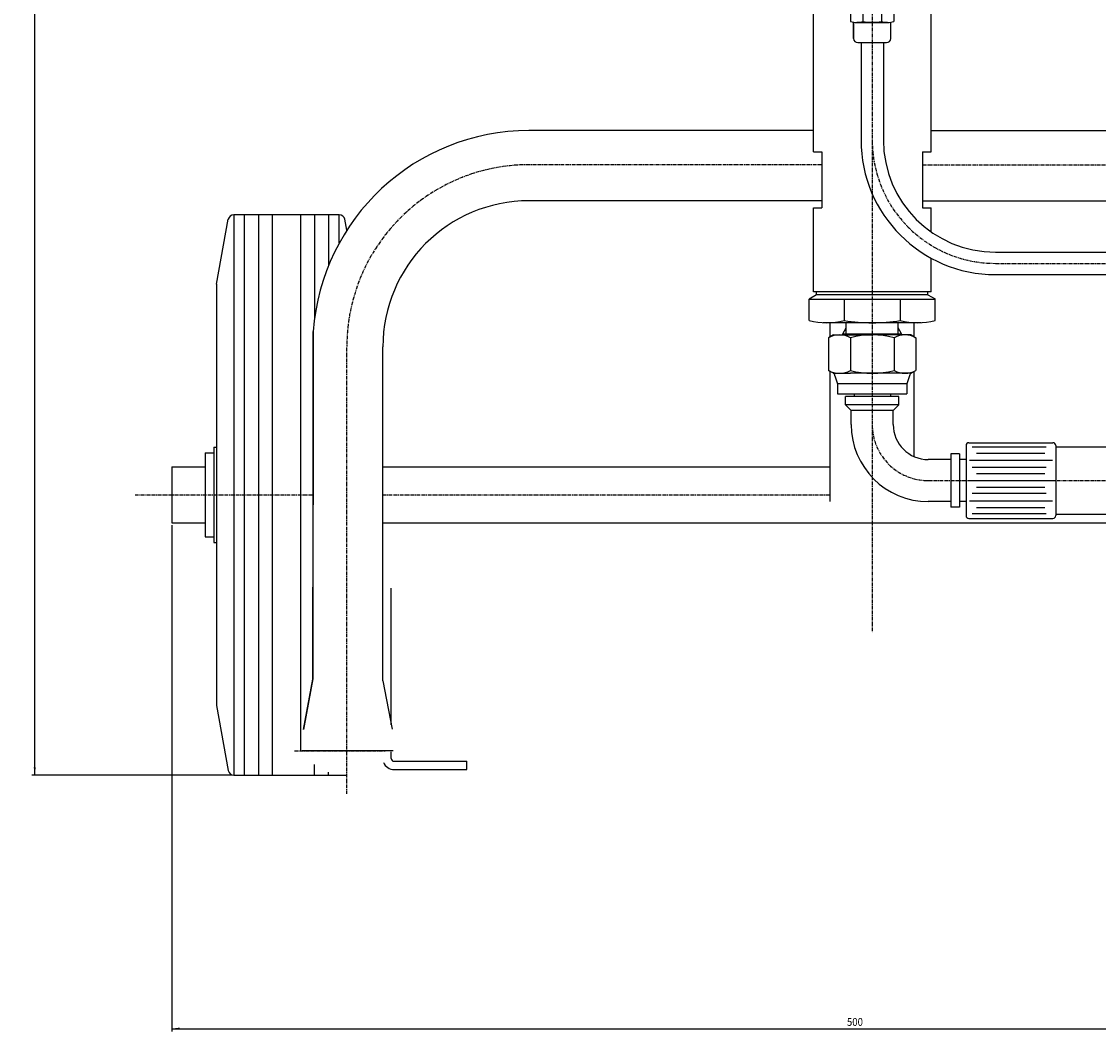
# Model space of a CAD drawing. Extents: x 175 to 1615, y -2335 to -1333.
# Drawn here: x 175 to 559, y -2320 to -1959 of the extents above; entities that cross this region are included whole.
import ezdxf

# ---------------------------------------------------------------- set-up
doc = ezdxf.new("R2010")
doc.units = 0
doc.header["$MEASUREMENT"] = 0
doc.linetypes.add('DOT_CENTER', pattern=[2, 1.25, -0.25, 0.25, -0.25])
doc.layers.get('0').update_dxf_attribs({"linetype": 'CONTINUOUS'})
for name, color, linetype in [('1', 7, 'CONTINUOUS'), ('ASSI', 7, 'CONTINUOUS'), ('DISEGNO', 7, 'CONTINUOUS'), ('SEZIONI', 7, 'CONTINUOUS')]:
    doc.layers.add(name, color=color, linetype=linetype)
doc.styles.add('CONVERTER_1', font='txt.shx', dxfattribs={"width": 0.9})
doc.dimstyles.new('ME10_DIM_0', dxfattribs={"dimtxt": 2.8, "dimasz": 2.8, "dimexe": 1, "dimexo": 0.8, "dimgap": 0.09, "dimtad": 1, "dimdec": 3, "dimtxsty": 'STANDARD', "dimsah": 1, "dimcen": 0.09, "dimclrd": 2, "dimclre": 2, "dimclrt": 2, "dimazin": 3, "dimtfac": 1, "dimtdec": 4, "dimtofl": 0, "dimtmove": 0, "dimatfit": 3, "dimtolj": 1, "dimtzin": 0})
doc.dimstyles.new('ME10_DIM_1', dxfattribs={"dimtxt": 2.8, "dimasz": 2.8, "dimexe": 1, "dimexo": 0.8, "dimgap": 0.09, "dimtad": 1, "dimdec": 3, "dimtxsty": 'STANDARD', "dimsah": 1, "dimcen": 0.09, "dimclrd": 2, "dimclre": 2, "dimclrt": 2, "dimazin": 3, "dimtfac": 1, "dimtdec": 4, "dimtofl": 0, "dimtmove": 0, "dimatfit": 3, "dimtolj": 1, "dimtzin": 0})

# ---------------------------------------------------------------- blocks, each defined once
blk = doc.blocks.new('*D1')
at = {"color": 2, "linetype": 'CONTINUOUS'}
for p, q in [((228.32, -2138.94), (228.32, -2319.62)), ((728.32, -2138.94), (728.32, -2319.62)), ((228.32, -2318.62), (728.32, -2318.62))]:
    blk.add_line(p, q, dxfattribs=at)
at = {"color": 2}
for points in [[(231.12, -2318.25), (231.12, -2318.98), (228.32, -2318.62)], [(725.52, -2318.98), (725.52, -2318.25), (728.32, -2318.62)]]:
    blk.add_solid(points, dxfattribs=at)
at = {"color": 2, "style": 'CONVERTER_1', "width": 0.9}
blk.add_text('500', height=2.8, dxfattribs=at).set_placement((469.29, -2317.62))
blk = doc.blocks.new('*D0')
at = {"color": 2, "linetype": 'CONTINUOUS'}
for p, q in [((477.52, -1347.14), (178.45, -1347.14)), ((179.45, -2228.14), (179.45, -1347.14)), ((249.7, -2228.14), (178.45, -2228.14))]:
    blk.add_line(p, q, dxfattribs=at)
at = {"color": 2}
for points in [[(179.82, -1349.94), (179.08, -1349.94), (179.45, -1347.14)], [(179.08, -2225.34), (179.82, -2225.34), (179.45, -2228.14)]]:
    blk.add_solid(points, dxfattribs=at)
at = {"color": 2, "insert": (178.45, -1794.55), "char_height": 2.8, "attachment_point": 7, "rotation": 90, "style": 'CONVERTER_1'}
blk.add_mtext('881', dxfattribs=at)

msp = doc.modelspace()

# ---------------------------------------------------------------- linework, layer by layer
at = {"layer": '1', "color": 3, "linetype": 'CONTINUOUS'}
for p, q in [((279.3139, -2228.1415), (279.3139, -2224.3728)), ((284.3139, -2228.1415), (284.3139, -2227.1041))]:
    msp.add_line(p, q, dxfattribs=at)
at = {"layer": 'ASSI', "color": 3, "linetype": 'DOT_CENTER'}
for p, q in [((478.3191, -1651.5618), (478.3214, -2177.1317)), ((460.3199, -2010.3099), (355.8193, -2010.3099)), ((496.3199, -2010.3099), (602.3066, -2010.3099)), ((522.3201, -2045.5103), (572.2243, -2045.5103)), ((290.8191, -2234.8406), (290.8193, -2075.3099)), ((498.321, -2123.0266), (561.8066, -2123.0266)), ((215.2807, -2128.1415), (279.0264, -2128.1415)), ((303.684, -2128.1415), (463.3185, -2128.1415)), ((272.0928, -2219.4713), (304.5405, -2219.4713))]:
    msp.add_line(p, q, dxfattribs=at)
at = {"layer": 'ASSI', "color": 3, "linetype": 'CONTINUOUS'}
msp.add_line((307.3902, -2219.4713), (274.9425, -2219.4713), dxfattribs=at)
at = {"layer": 'ASSI', "color": 3, "linetype": 'DOT_CENTER'}
for centre, radius, start, end in [((522.3201, -2001.5103), 44, -180, -90), ((355.8193, -2075.3099), 65, 90, 180), ((498.321, -2103.0266), 20, 180, -90)]:
    msp.add_arc(centre, radius, start, end, dxfattribs=at)
at = {"layer": 'DISEGNO', "color": 7, "linetype": 'CONTINUOUS'}
for p, q in [((457.3199, -2005.6826), (457.3199, -1905.6826)), ((499.3199, -2005.6826), (499.3199, -1928.7642)), ((470.6201, -1954.7612), (470.6201, -1959.2078)), ((475.0196, -1954.7612), (475.0196, -1959.2078)), ((481.6207, -1954.7612), (481.6207, -1959.2078)), ((486.0201, -1954.7612), (486.0201, -1959.2078)), ((471.6959, -1959.4682), (471.6959, -1965.2286)), ((471.6959, -1959.4682), (471.6959, -1965.2286)), ((471.6959, -1965.2286), (471.6959, -1959.4682)), ((472.8146, -1959.5578), (483.5219, -1959.5578)), ((483.0443, -1959.5578), (472.8251, -1959.5578)), ((483.0443, -1959.5578), (472.8251, -1959.5578)), ((483.8151, -1959.5578), (483.0443, -1959.5578)), ((483.8151, -1959.5578), (483.0443, -1959.5578)), ((483.0443, -1959.5578), (483.8257, -1959.5578)), ((484.9444, -1965.2286), (484.9444, -1959.4682)), ((484.9444, -1965.2286), (484.9444, -1959.4682)), ((484.9444, -1965.2286), (484.9444, -1959.4682)), ((473.1959, -1966.7286), (483.4444, -1966.7286)), ((473.1959, -1966.7286), (483.4444, -1966.7286)), ((473.1959, -1966.7286), (483.4444, -1966.7286)), ((474.3201, -1966.7286), (474.3201, -2001.5103)), ((482.3201, -1966.7286), (482.3201, -2001.5103)), ((457.3199, -1998.1285), (355.8193, -1998.1285)), ((499.3199, -1998.1285), (600.8214, -1998.1285)), ((457.3199, -2005.6826), (460.3199, -2005.6826)), ((460.3199, -2005.6826), (460.3199, -2025.6826)), ((496.3199, -2005.6826), (496.3199, -2025.6826)), ((496.3199, -2005.6826), (499.3199, -2005.6826)), ((460.3199, -2023.1747), (355.8193, -2023.1747)), ((496.3199, -2023.1747), (600.8214, -2023.1747)), ((288.1267, -2028.1415), (250.5012, -2028.1415)), ((288.1267, -2038.2288), (288.1267, -2028.1415)), ((457.3199, -2055.6826), (457.3199, -2025.6826)), ((457.3199, -2025.6826), (460.3199, -2025.6826)), ((496.3199, -2025.6826), (499.3199, -2025.6826)), ((499.3199, -2034.2363), (499.3199, -2025.6826)), ((244.3139, -2052.9711), (248.5335, -2029.7834)), ((290.8082, -2033.7064), (290.0943, -2029.7834)), ((499.3199, -2055.6826), (499.3199, -2043.641)), ((522.3201, -2041.5103), (572.2243, -2041.5103)), ((522.3201, -2049.5103), (572.2243, -2049.5103)), ((244.3139, -2052.9711), (244.3139, -2203.3119)), ((499.3199, -2055.6826), (457.3199, -2055.6826)), ((458.4199, -2056.6846), (458.4199, -2055.6826)), ((498.2199, -2056.6826), (498.2199, -2055.6826)), ((458.4199, -2056.6846), (455.8199, -2058.2323)), ((455.8199, -2058.2323), (500.8199, -2058.2323)), ((455.8199, -2065.9326), (455.8199, -2058.2323)), ((498.2199, -2056.6826), (458.4199, -2056.6846)), ((468.3199, -2058.2323), (468.3199, -2065.9326)), ((488.3199, -2058.2323), (488.3199, -2065.9326)), ((498.2199, -2056.6826), (500.8199, -2058.1837)), ((500.8199, -2065.9326), (500.8199, -2058.1837)), ((478.3199, -2066.6826), (460.8199, -2066.6826)), ((463.3197, -2071.6876), (463.3198, -2066.6826)), ((469.0044, -2070.6826), (469.0044, -2066.6826)), ((495.8199, -2066.6826), (478.3199, -2066.6826)), ((487.6354, -2070.6826), (487.6354, -2066.6826)), ((493.3204, -2071.6865), (493.3205, -2066.6826)), ((278.8359, -2069.7844), (278.6694, -2193.8234)), ((464.4646, -2071.0266), (462.7325, -2072.0266)), ((464.4646, -2071.0266), (478.321, -2071.0266)), ((467.8424, -2070.6826), (488.7974, -2070.6826)), ((467.8424, -2071.0266), (467.8424, -2070.6826)), ((492.1774, -2071.0266), (478.321, -2071.0266)), ((488.7974, -2071.0266), (488.7974, -2070.6826)), ((492.1774, -2071.0266), (493.9095, -2072.0266)), ((303.6839, -2194.4841), (303.6841, -2075.3099)), ((462.7325, -2072.0266), (462.7325, -2083.7379)), ((470.5268, -2072.0266), (470.5268, -2083.7379)), ((486.1152, -2072.0266), (486.1152, -2083.7379)), ((493.9095, -2072.0266), (493.9095, -2083.7379)), ((464.4646, -2084.7379), (462.7325, -2083.7379)), ((463.3185, -2130.5177), (463.3197, -2084.0769)), ((464.4646, -2084.7379), (470.5268, -2084.7379)), ((464.9646, -2085.604), (465.9914, -2088.5266)), ((465.0419, -2084.7379), (470.5268, -2084.7379)), ((486.1152, -2084.7379), (470.5268, -2084.7379)), ((492.1774, -2084.7379), (486.1152, -2084.7379)), ((491.6774, -2085.604), (490.6506, -2088.5266)), ((492.1774, -2084.7379), (493.9095, -2083.7379)), ((493.3199, -2114.4826), (493.3204, -2084.078)), ((490.6506, -2088.5266), (465.9914, -2088.5266)), ((465.9914, -2088.5266), (465.9914, -2092.0266)), ((490.6506, -2088.5266), (490.6506, -2092.0266)), ((465.9914, -2092.0266), (490.6506, -2092.0266)), ((468.821, -2096.0266), (468.821, -2093.0266)), ((487.821, -2093.0266), (468.821, -2093.0266)), ((471.821, -2092.0266), (471.821, -2093.0266)), ((484.821, -2092.0266), (484.821, -2093.0266)), ((487.821, -2096.0266), (487.821, -2093.0266)), ((487.821, -2096.0266), (468.821, -2096.0266)), ((468.821, -2096.0266), (470.821, -2098.0266)), ((485.821, -2098.0266), (470.821, -2098.0266)), ((470.821, -2103.0266), (470.821, -2098.0266)), ((487.821, -2096.0266), (485.821, -2098.0266)), ((485.821, -2103.0266), (485.821, -2098.0266)), ((512.8295, -2109.5266), (542.8295, -2109.5266)), ((240.3139, -2113.1415), (240.3139, -2143.1415)), ((240.3139, -2113.1415), (243.3139, -2113.1415)), ((243.3139, -2111.1415), (243.3139, -2145.1415)), ((243.3139, -2111.1415), (244.3139, -2111.1415)), ((506.4276, -2113.5266), (506.4276, -2132.5266)), ((509.4276, -2113.5266), (506.4276, -2113.5266)), ((509.4276, -2113.5266), (509.4276, -2132.5266)), ((511.8295, -2110.5266), (511.8295, -2135.5266)), ((540.4244, -2111.1458), (514.0164, -2111.1458)), ((539.9659, -2113.3456), (515.4835, -2113.3456)), ((543.8295, -2110.5266), (543.8295, -2135.5266)), ((543.8295, -2111.0266), (561.8066, -2111.0266)), ((506.4276, -2115.5266), (498.321, -2115.5266)), ((511.8295, -2115.5266), (509.4276, -2115.5266)), ((513.0407, -2115.7766), (542.6183, -2115.7766)), ((228.3222, -2118.1415), (228.3222, -2138.1415)), ((228.3222, -2118.1415), (240.3139, -2118.1415)), ((303.684, -2118.1415), (463.3188, -2118.1415)), ((540.4244, -2118.3958), (514.0164, -2118.3958)), ((539.9659, -2120.5956), (515.4835, -2120.5956)), ((513.0407, -2123.0266), (542.6183, -2123.0266)), ((540.4244, -2127.6574), (514.0164, -2127.6574)), ((539.9659, -2125.4577), (515.4835, -2125.4577)), ((506.4276, -2130.5266), (498.321, -2130.5266)), ((509.4276, -2132.5266), (506.4276, -2132.5266)), ((511.8295, -2130.5266), (509.4276, -2130.5266)), ((513.0407, -2130.2766), (542.6183, -2130.2766)), ((539.9659, -2132.7077), (515.4835, -2132.7077)), ((512.8295, -2136.5266), (542.8295, -2136.5266)), ((540.4244, -2134.9074), (514.0164, -2134.9074)), ((543.8295, -2135.0266), (561.8066, -2135.0266)), ((228.3222, -2138.1415), (240.3139, -2138.1415)), ((303.684, -2138.1415), (481.3721, -2138.1415)), ((478.3212, -2138.1415), (652.9515, -2138.1415)), ((240.3139, -2143.1415), (243.3139, -2143.1415)), ((243.3139, -2145.1415), (244.3139, -2145.1415)), ((306.6839, -2210.2355), (306.6839, -2161.4776)), ((278.6715, -2193.8126), (275.3142, -2211.8281)), ((303.6815, -2194.4713), (306.9724, -2211.7505)), ((244.3139, -2203.3119), (248.5335, -2226.4995)), ((306.6839, -2222.1889), (306.6839, -2219.8624)), ((307.6839, -2223.1889), (333.6839, -2223.1889)), ((333.6839, -2226.1889), (333.6839, -2223.1889)), ((250.5012, -2228.1415), (290.8191, -2228.1415)), ((307.6839, -2226.1889), (333.6839, -2226.1889))]:
    msp.add_line(p, q, dxfattribs=at)
at = {"layer": 'DISEGNO', "color": 3, "linetype": 'CONTINUOUS'}
for p, q in [((279.3139, -2028.1415), (279.3139, -2065.0986)), ((284.3139, -2028.1415), (284.3139, -2046.2531))]:
    msp.add_line(p, q, dxfattribs=at)
at = {"layer": 'DISEGNO', "color": 179, "linetype": 'CONTINUOUS'}
for p, q in [((467.8424, -2070.6826), (469.0044, -2068.5266)), ((488.7974, -2070.6826), (487.6354, -2068.5266))]:
    msp.add_line(p, q, dxfattribs=at)
at = {"layer": 'DISEGNO', "color": 7, "linetype": 'CONTINUOUS'}
for centre, radius, start, end in [((472.8199, -1952.4702), 7.0877, -108.081115, -71.918885), ((472.8199, -1952.4702), 7.0877, -99.124542, -89.95753), ((472.8199, -1952.4702), 7.0877, -99.124542, -89.95753), ((478.3201, -1943.8209), 15.7369, -102.106536, -77.893464), ((483.8204, -1952.4702), 7.0877, -108.081115, -71.918885), ((483.8204, -1952.4702), 7.0877, -90.04247, -80.875458), ((483.8204, -1952.4702), 7.0877, -90.04247, -80.875458), ((473.1959, -1965.2286), 1.5, 180, -90), ((473.1959, -1965.2286), 1.5, 180, -90), ((473.1959, -1965.2286), 1.5, 180, -90), ((483.4444, -1965.2286), 1.5, -90, 0), ((483.4444, -1965.2286), 1.5, -90, 0), ((483.4444, -1965.2286), 1.5, -90, 0), ((355.8193, -2075.3099), 77.1814, 90, 175.894609), ((522.3201, -2001.5103), 48, 180, -90), ((522.3201, -2001.5103), 40, 180, -90), ((355.8193, -2075.3099), 52.1352, 90, 180), ((250.5012, -2030.1415), 2, 90, 169.686464), ((288.1267, -2030.1415), 2, 10.313536, 90), ((462.0699, -2041.3076), 25.4058, -104.241359, -75.758641), ((478.3199, -1999.641), 67.0417, -98.578307, -81.421693), ((494.5699, -2041.3076), 25.4058, -104.241359, -75.758641), ((466.6297, -2079.1204), 8.0937, 61.216797, 118.783203), ((478.321, -2101.9016), 30.875, 75.377779, 104.622221), ((490.0123, -2079.1204), 8.0937, 61.216797, 118.783203), ((466.6297, -2076.6442), 8.0937, -118.783203, -61.216797), ((463.9646, -2085.604), 1, 0, 60), ((478.321, -2053.8629), 30.875, -104.622221, -75.377779), ((490.0123, -2076.6442), 8.0937, -118.783203, -61.216797), ((492.6774, -2085.604), 1, 120, 180), ((498.321, -2103.0266), 27.5, 180, -90), ((498.321, -2103.0266), 12.5, 180, -90), ((512.8295, -2110.5266), 1, 90, 180), ((542.8295, -2110.5266), 1, 0, 90), ((512.8295, -2135.5266), 1, 180, -90), ((542.8295, -2135.5266), 1, -90, 0), ((307.6839, -2222.1889), 4, -159.715489, -90), ((307.6839, -2222.1889), 1, 180, -90), ((250.5012, -2226.1415), 2, -169.686464, -90)]:
    msp.add_arc(centre, radius, start, end, dxfattribs=at)
at = {"layer": 'SEZIONI', "color": 7, "linetype": 'CONTINUOUS'}
for p, q in [((250.5012, -2028.1415), (250.5012, -2228.1415)), ((278.7552, -2128.1415), (278.8335, -2069.7844)), ((278.667, -2193.8364), (278.7552, -2128.1415)), ((275.3142, -2211.8281), (278.667, -2193.8364))]:
    msp.add_line(p, q, dxfattribs=at)
at = {"layer": 'SEZIONI', "color": 3, "linetype": 'CONTINUOUS'}
for p, q in [((254.3139, -2228.1415), (254.3139, -2028.1415)), ((259.3139, -2028.1415), (259.3139, -2228.1415)), ((264.3139, -2228.1415), (264.3139, -2028.1415)), ((274.3139, -2028.1415), (274.3139, -2128.1415)), ((274.3139, -2128.1415), (274.3139, -2219.4713))]:
    msp.add_line(p, q, dxfattribs=at)

# ---------------------------------------------------------------- dimensions: what is measured, and where the dimension line sits
dim = msp.add_linear_dim(base=(179.4519, -2228.1415), p1=(478.3191, -1347.1418), p2=(250.5012, -2228.1415), angle=90, dimstyle='ME10_DIM_0')
dim.commit()
dim.dimension.update_dxf_attribs({"geometry": '*D0', "text_midpoint": (177.0519, -1791.6107), "text_rotation": 90})
dim = msp.add_linear_dim(base=(228.3222, -2318.6162), p1=(728.3222, -2138.1415), p2=(228.3222, -2138.1415), dimstyle='ME10_DIM_1')
dim.commit()
dim.dimension.update_dxf_attribs({"geometry": '*D1', "text_midpoint": (472.6453, -2316.2162)})

doc.saveas('drawing.dxf')
